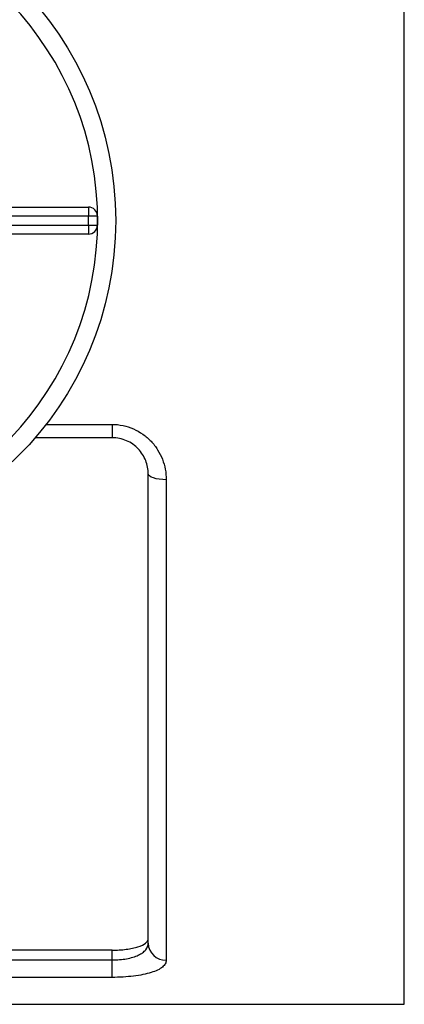
# Model space of a CAD drawing. Units: millimetres. Extents: x 142 to 267, y 12 to 284.
# Drawn here: x 218 to 239, y 12 to 66 of the extents above; entities that cross this region are included whole.
import ezdxf

# ---------------------------------------------------------------- set-up
doc = ezdxf.new("R2010")
doc.units = ezdxf.units.MM

msp = doc.modelspace()

# ---------------------------------------------------------------- linework, layer by layer
at = {"color": 8, "linetype": 'Continuous', "lineweight": 25}
for p, q in [((238.94, 11.828), (238.94, 98.828)), ((219.081, 44.018), (222.74, 44.018))]:
    msp.add_line(p, q, dxfattribs=at)
at = {"color": 7, "linetype": 'Continuous', "lineweight": 25}
for p, q in [((214.566, 56.078), (221.424, 56.078)), ((221.424, 56.078), (221.424, 55.578)), ((221.424, 55.578), (214.432, 55.578)), ((221.424, 55.078), (221.424, 55.578)), ((221.924, 55.578), (221.424, 55.578)), ((221.924, 55.578), (221.924, 55.078)), ((214.432, 55.078), (221.424, 55.078)), ((221.424, 55.078), (221.424, 54.578)), ((221.424, 55.078), (221.924, 55.078)), ((221.424, 54.578), (214.566, 54.578)), ((222.74, 44.018), (222.74, 43.278)), ((222.74, 43.278), (218.478, 43.278)), ((224.74, 15.218), (224.74, 41.278)), ((225.74, 40.948), (225.74, 14.274)), ((222.74, 14.833), (184.69, 14.833)), ((222.74, 14.29), (222.74, 14.833)), ((185.211, 14.29), (222.74, 14.29)), ((222.74, 13.324), (222.74, 14.29)), ((222.74, 13.324), (186.355, 13.324)), ((186.355, 11.828), (238.94, 11.828))]:
    msp.add_line(p, q, dxfattribs=at)
at = {"color": 7, "linetype": 'Continuous', "lineweight": 25, "flags": 128}
msp.add_lwpolyline([(225.74, 40.948), (225.545, 40.954), (225.358, 40.973), (225.185, 41.003), (225.033, 41.045), (224.909, 41.095), (224.817, 41.152), (224.76, 41.214), (224.74, 41.278)], dxfattribs=at)
at = {"color": 7, "linetype": 'Continuous', "lineweight": 25}
msp.add_circle((204.44, 55.328), 18.5, dxfattribs=at)
for centre, radius, start, end in [((204.44, 55.328), 17.5, 2.4563, 177.5437), ((221.424, 55.578), 0.5, 0, 90), ((204.44, 55.328), 17.5, 357.5437, 2.4563), ((221.424, 55.078), 0.5, 270, 0), ((204.44, 55.328), 17.5, 182.4563, 357.5437), ((225.713, 15.247), 0.973, 181.7046, 271.6092)]:
    msp.add_arc(centre, radius, start, end, dxfattribs=at)
for points, knots in [([(222.74, 44.018), (222.946, 44.018), (223.148, 43.997), (223.544, 43.913), (223.74, 43.85), (224.11, 43.687), (224.284, 43.588), (224.613, 43.355), (224.765, 43.222), (225.037, 42.934), (225.159, 42.776), (225.369, 42.441), (225.457, 42.266), (225.598, 41.903), (225.652, 41.714), (225.723, 41.333), (225.74, 41.141), (225.74, 40.948)], [0, 0, 0, 0, 0.125, 0.125, 0.25, 0.25, 0.375, 0.375, 0.5, 0.5, 0.625, 0.625, 0.75, 0.75, 0.875, 0.875, 1, 1, 1, 1]), ([(224.74, 41.278), (224.74, 41.401), (224.729, 41.524), (224.684, 41.767), (224.649, 41.889), (224.512, 42.239), (224.373, 42.463), (224.104, 42.748), (224.002, 42.836), (223.783, 42.99), (223.666, 43.057), (223.417, 43.165), (223.284, 43.208), (223.016, 43.264), (222.88, 43.278), (222.74, 43.278)], [0, 0, 0, 0, 0.125, 0.125, 0.25, 0.25, 0.5, 0.5, 0.625, 0.625, 0.75, 0.75, 0.875, 0.875, 1, 1, 1, 1]), ([(222.74, 14.833), (222.876, 14.833), (223.009, 14.837), (223.271, 14.853), (223.401, 14.865), (223.646, 14.897), (223.762, 14.916), (223.981, 14.962), (224.083, 14.989), (224.356, 15.077), (224.5, 15.148), (224.643, 15.266), (224.68, 15.308), (224.728, 15.394), (224.74, 15.438), (224.74, 15.483)], [0, 0, 0, 0, 0.125, 0.125, 0.25, 0.25, 0.375, 0.375, 0.5, 0.5, 0.75, 0.75, 0.875, 0.875, 1, 1, 1, 1]), ([(222.74, 14.29), (223.019, 14.29), (223.295, 14.314), (223.667, 14.381), (223.787, 14.41), (224.005, 14.475), (224.104, 14.513), (224.285, 14.597), (224.365, 14.644), (224.501, 14.743), (224.558, 14.796), (224.696, 14.966), (224.74, 15.089), (224.74, 15.218)], [0, 0, 0, 0, 0.25, 0.25, 0.375, 0.375, 0.5, 0.5, 0.625, 0.625, 0.75, 0.75, 1, 1, 1, 1]), ([(225.74, 14.274), (225.74, 14.206), (225.723, 14.141), (225.652, 14.014), (225.599, 13.953), (225.457, 13.836), (225.37, 13.781), (225.162, 13.68), (225.039, 13.632), (224.766, 13.547), (224.617, 13.509), (224.29, 13.443), (224.112, 13.415), (223.743, 13.37), (223.551, 13.353), (223.151, 13.33), (222.946, 13.324), (222.74, 13.324)], [0, 0, 0, 0, 0.125, 0.125, 0.25, 0.25, 0.375, 0.375, 0.5, 0.5, 0.625, 0.625, 0.75, 0.75, 0.875, 0.875, 1, 1, 1, 1])]:
    msp.add_open_spline(points, degree=3, knots=knots, dxfattribs=at)

doc.saveas('drawing.dxf')
